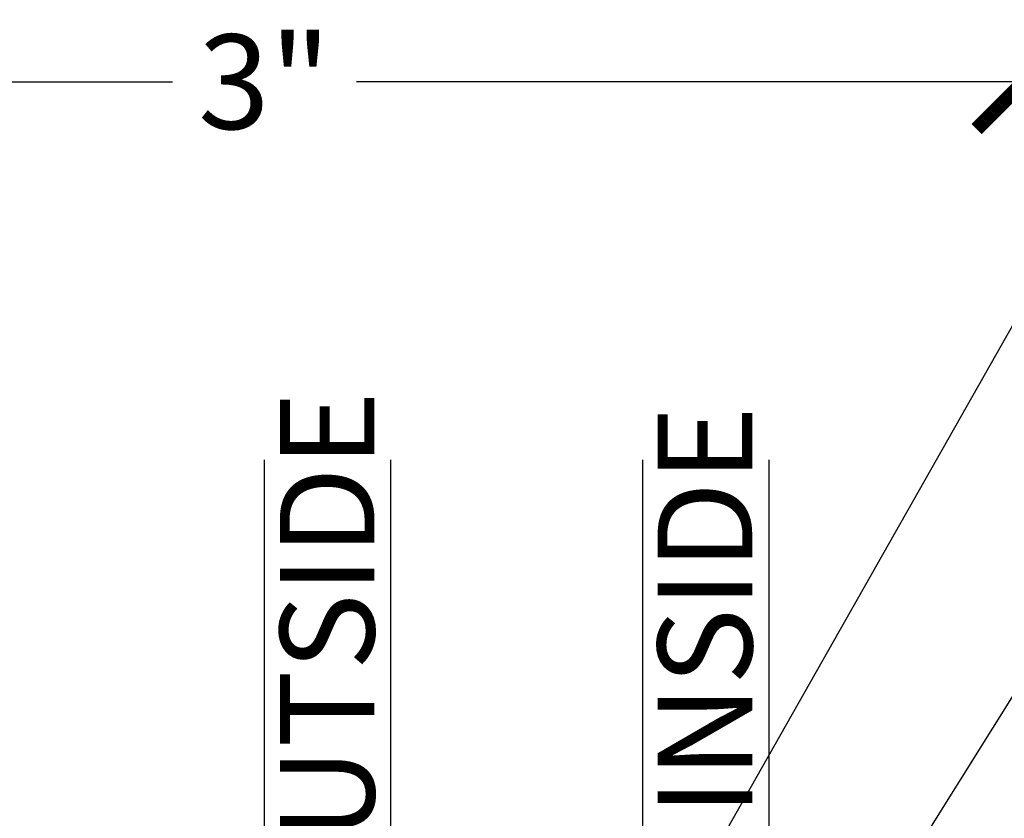
# Model space of a CAD drawing. Units: inches. Extents: x 0 to 113, y -1 to 43.
# Drawn here: x 103 to 105, y 26 to 27 of the extents above; entities that cross this region are included whole.
import ezdxf
from ezdxf import colors
from ezdxf.entities.mleader import LeaderData, LeaderLine
from ezdxf.math import Vec2, Vec3

# ---------------------------------------------------------------- set-up
doc = ezdxf.new("R2010")
doc.units = ezdxf.units.IN
doc.header["$LTSCALE"] = 0.5
doc.header["$MEASUREMENT"] = 0
for name, color, linetype in [('Arcadia-Dim', 4, 'Continuous'), ('Arcadia-Profile', 6, 'Continuous'), ('Arcadia-Shade', 8, 'Continuous'), ('Arcadia-Text', 3, 'Continuous')]:
    doc.layers.add(name, color=color, linetype=linetype)
doc.styles.get("Standard").update_dxf_attribs({"font": 'ARIALN.TTF'})
doc.dimstyles.new('Arcadia-2', dxfattribs={"dimscale": 2, "dimtxt": 0.0938, "dimasz": 0.0938, "dimexe": 0.0546, "dimexo": 0.0469, "dimgap": 0.0469, "dimtad": 0, "dimtih": 1, "dimdec": 4, "dimzin": 3, "dimdsep": 46, "dimlunit": 4, "dimtxsty": 'Standard', "dimblk": 'ARCHTICK', "dimcen": 0.0469, "dimdle": 0.0546, "dimclrd": 256, "dimclre": 256, "dimclrt": 256, "dimadec": 0, "dimazin": 0, "dimtfac": 0.75, "dimtdec": 4, "dimtix": 1, "dimtmove": 2, "dimatfit": 3, "dimfxl": 0, "dimtolj": 1, "dimtzin": 3, "dimlwd": -3, "dimlwe": -3, "dimarcsym": 0})

# ---------------------------------------------------------------- blocks, each defined once
blk = doc.blocks.new('*U31')
at = {"layer": 'Arcadia-Shade', "lineweight": -3}
h = blk.add_hatch(dxfattribs=at)
h.set_pattern_fill('ANSI31', color=256, scale=0.1, style=0)
h.set_pattern_definition([(45, (-12.49009116438055, -10.79353366436354), (-0.008838834764831844, 0.008838834764831846), [])])
edge = h.paths.add_edge_path()
edge.add_line((0.499011675582075, 0.4285564927512802), (0.5229934129158451, 0.4285564927512837))
edge.add_arc((0.5229934129158463, 0.4482414927513224), 0.0196850000000387, 269.9999999999964, 359.9999999999984)
edge.add_line((0.542678412915885, 0.4482414927513219), (0.542678412915885, 0.4732180318310384))
edge.add_line((0.542678412915885, 0.4732180318310384), (0.5229934129158451, 0.4732180318310384))
edge.add_line((0.5229934129158451, 0.4732180318310384), (0.5229934129158451, 0.4482414927513219))
edge.add_line((0.5229934129158451, 0.4482414927513219), (0.499011675582075, 0.4482414927513219))
edge.add_line((0.499011675582075, 0.4482414927513219), (0.499011675582075, 0.4763228331426532))
edge.add_arc((0.47932667558206, 0.476322833142687), 0.01968500000001505, 359.9999999999018, 449.9999999999018)
edge.add_line((0.4793266755820937, 0.496007833142702), (0.3036411249999347, 0.4960078331426985))
edge.add_arc((0.3036411249999347, 0.4763228331426603), 0.01968500000003814, 90, 180)
edge.add_line((0.2839561249998965, 0.4763228331426603), (0.2839561249998965, 0.2858323436881278))
edge.add_arc((0.3036411249999145, 0.2858323436881261), 0.01968500000001799, 179.999999999995, 245.4529343159603)
edge.add_line((0.2954631769583571, 0.2679264678137017), (0.3114070047096007, 0.2606446238063391))
edge.add_line((0.3114070047096007, 0.2606446238063391), (0.3114070047096007, 0.1457257251104203))
edge.add_arc((0.3310920047095802, 0.145725725110422), 0.01968499999997952, 180.0000000000052, 270.0000000000052)
edge.add_line((0.331092004709582, 0.1260407251104425), (0.668905995290265, 0.126040725110439))
edge.add_arc((0.6689059952902658, 0.1457257251104211), 0.01968499999998219, 269.9999999999974, 359.9999999999974)
edge.add_line((0.688590995290248, 0.1457257251104203), (0.688590995290248, 0.2606446238063391))
edge.add_line((0.688590995290248, 0.2606446238063391), (0.7045348230414366, 0.2679264678137088))
edge.add_arc((0.6963568749998893, 0.2858323436881248), 0.01968500000000608, 294.547065684023, 359.9999999999882)
edge.add_line((0.7160418749998954, 0.2858323436881207), (0.7160418749998936, 0.4763228331426603))
edge.add_arc((0.696356874999912, 0.47632283314266), 0.01968499999998163, 9.69435005780996e-13, 89.99999999999902)
edge.add_line((0.6963568749999123, 0.4960078331426416), (0.520672186999926, 0.4960078331426985))
edge.add_arc((0.5206721869999242, 0.4763228331426586), 0.01968500000003992, 89.99999999999483, 179.9999999999948)
edge.add_line((0.5009871869998843, 0.4763228331426603), (0.5009871869998843, 0.4521573060815705))
edge.add_line((0.5009871869998843, 0.4521573060815705), (0.520672186999926, 0.4521573060815705))
edge.add_line((0.520672186999926, 0.4521573060815705), (0.520672186999926, 0.4763228331426603))
edge.add_line((0.520672186999926, 0.4763228331426603), (0.6963568749999123, 0.4763228331426603))
edge.add_line((0.6963568749999123, 0.4763228331426603), (0.6963568749999123, 0.2858323436881207))
edge.add_line((0.6963568749999123, 0.2858323436881207), (0.6804130472487255, 0.2785504996807049))
edge.add_arc((0.6885909952902385, 0.260644623806309), 0.0196849999999735, 114.5470656839565, 179.9999999999124)
edge.add_line((0.668905995290265, 0.2606446238063391), (0.668905995290265, 0.1457257251104203))
edge.add_line((0.668905995290265, 0.1457257251104203), (0.331092004709582, 0.1457257251104203))
edge.add_line((0.331092004709582, 0.1457257251104203), (0.331092004709582, 0.2606446238063391))
edge.add_arc((0.311407004709616, 0.2606446238063067), 0.01968499999996604, 9.435834056275837e-11, 65.45293431605756)
edge.add_line((0.3195849527511214, 0.2785504996806978), (0.3036411249999347, 0.2858323436881207))
edge.add_line((0.3036411249999347, 0.2858323436881207), (0.3036411249999347, 0.4763228331426603))
edge.add_line((0.3036411249999347, 0.4763228331426603), (0.4793266755820937, 0.4763228331426603))
edge.add_line((0.4793266755820937, 0.4763228331426603), (0.4793266755820937, 0.4482414927513219))
edge.add_arc((0.4990116755821052, 0.4482414927512917), 0.0196850000000115, 179.9999999999121, 269.9999999999121)
at = {"layer": 'Arcadia-Profile'}
for p, q in [((0, 0.03125), (3.552713678800501e-15, 1.46875)), ((0.2500000000000018, 1.46875), (0.25, 0.03125)), ((0.75, 0.03125), (0.7500000000000018, 1.46875)), ((1.000000000000002, 1.46875), (1, 0.03125)), ((0.3036416249999334, 0.496007833142702), (0.2499999999999218, 0.5053829846366895)), ((0.6963568749999123, 0.496007833142702), (0.7499984999999256, 0.5053829846366895)), ((0.7080088700575029, 0.2699663348586228), (0.71222288382938, 0.2741803486304981)), ((0.03125, 0), (0, 0.03125)), ((0.03125, 0), (0, 0.03125)), ((0.03125, 0), (0, 0.03125)), ((0.03125, 0), (0, 0.03125)), ((0.03125, 0), (0, 0.03125)), ((0.25, 0.03125), (0.21875, 0)), ((0.25, 0.03125), (0.21875, 0)), ((0.78125, 0), (0.75, 0.03125)), ((1, 0.03125), (0.96875, 0)), ((0.21875, 0), (0.03125, 0)), ((0.21875, 0), (0.03125, 0)), ((0.96875, 0), (0.78125, 0))]:
    blk.add_line(p, q, dxfattribs=at)
blk.add_lwpolyline([(0.499011675582075, 0.4285564927512802), (0.5229934129158451, 0.4285564927512837, 0.4142135623731049), (0.542678412915885, 0.4482414927513219), (0.542678412915885, 0.4732180318310384), (0.5229934129158451, 0.4732180318310384), (0.5229934129158451, 0.4482414927513219), (0.499011675582075, 0.4482414927513219), (0.499011675582075, 0.4763228331426532, 0.414213562373095), (0.4793266755820937, 0.496007833142702), (0.3036411249999347, 0.4960078331426985, 0.414213562373095), (0.2839561249998965, 0.4763228331426603), (0.2839561249998965, 0.2858323436881278, 0.2936188569408289), (0.2954631769583571, 0.2679264678137017), (0.3114070047096007, 0.2606446238063391), (0.3114070047096007, 0.1457257251104203, 0.414213562373095), (0.331092004709582, 0.1260407251104425), (0.668905995290265, 0.126040725110439, 0.414213562373095), (0.688590995290248, 0.1457257251104203), (0.688590995290248, 0.2606446238063391), (0.7045348230414366, 0.2679264678137088, 0.2936188569408282), (0.7160418749998954, 0.2858323436881207), (0.7160418749998936, 0.4763228331426603, 0.4142135623730852), (0.6963568749999123, 0.4960078331426416), (0.520672186999926, 0.4960078331426985, 0.414213562373095), (0.5009871869998843, 0.4763228331426603), (0.5009871869998843, 0.4521573060815705), (0.520672186999926, 0.4521573060815705), (0.520672186999926, 0.4763228331426603), (0.6963568749999123, 0.4763228331426603), (0.6963568749999123, 0.2858323436881207), (0.6804130472487255, 0.2785504996807049, 0.2936188569407848), (0.668905995290265, 0.2606446238063391), (0.668905995290265, 0.1457257251104203), (0.331092004709582, 0.1457257251104203), (0.331092004709582, 0.2606446238063391, 0.293618856940819), (0.3195849527511214, 0.2785504996806978), (0.3036411249999347, 0.2858323436881207), (0.3036411249999347, 0.4763228331426603), (0.4793266755820937, 0.4763228331426603), (0.4793266755820937, 0.4482414927513219, 0.4142135623730945)], format="xyb", close=True, dxfattribs=at)
blk.add_arc((0.4999992499998971, -0.6625220109668888), 0.7374409998105559, 70.18348207574029, 109.8165179242614, dxfattribs=at)
blk = doc.blocks.new('_ArchTick')
at = {"color": 0, "linetype": 'ByBlock', "lineweight": -3, "const_width": 0.15}
blk.add_lwpolyline([(-0.5, -0.5), (0.5, 0.5)], dxfattribs=at)
blk = doc.blocks.new('*D68')
at = {"layer": 'Arcadia-Dim', "lineweight": -3}
for p, q in [((101.7258753836618, 25.58412191481132), (101.7258753836618, 27.37827191481126)), ((104.7380009339839, 25.58412191481132), (104.7380009339839, 27.37827191481126)), ((101.6166753836618, 27.26907191481126), (103.0495848163945, 27.26907191481126)), ((104.8472009339839, 27.26907191481126), (103.4142915012512, 27.26907191481126))]:
    blk.add_line(p, q, dxfattribs=at)
at = {"layer": 'Defpoints', "color": 0, "lineweight": -3}
for p in [(104.7380009339839, 27.26907191481126), (101.7258753836618, 25.49032191481132), (104.7380009339839, 25.49032191481132)]:
    blk.add_point(p, dxfattribs=at)
at = {"layer": 'Arcadia-Dim', "lineweight": -3, "xscale": 0.1876, "yscale": 0.1876, "zscale": 0.1876, "rotation": 180}
blk.add_blockref('_ArchTick', (101.7258753836618, 27.26907191481126), dxfattribs=at)
at = {"layer": 'Arcadia-Dim', "lineweight": -3, "xscale": 0.1876, "yscale": 0.1876, "zscale": 0.1876}
blk.add_blockref('_ArchTick', (104.7380009339839, 27.26907191481126), dxfattribs=at)
at = {"layer": 'Arcadia-Dim', "lineweight": -3, "insert": (103.2319381588228, 27.26907191481126), "char_height": 0.1876, "attachment_point": 5}
blk.add_mtext('\\A1;3"', dxfattribs=at)

msp = doc.modelspace()

# ---------------------------------------------------------------- block references
at = {"layer": 'Arcadia-Profile', "lineweight": -3}
msp.add_blockref('*U31', (103.2321774088229, 25.05032191481126), dxfattribs=at)

# ---------------------------------------------------------------- texts
at = {"layer": 'Arcadia-Text', "lineweight": -3}
for s, p in [('OUTSIDE', (103.449956363637, 25.57413161099322)), ('INSIDE', (104.1991761597114, 25.81253050571021))]:
    msp.add_text(s, height=0.1875, rotation=90, dxfattribs=at).set_placement(p)

# ---------------------------------------------------------------- dimensions: what is measured, and where the dimension line sits
at = {"layer": 'Arcadia-Dim', "lineweight": -3}
dim = msp.add_linear_dim(base=(104.7380009339839, 27.26907191481126), p1=(101.7258753836618, 25.49032191481132), p2=(104.7380009339839, 25.49032191481132), dimstyle='Arcadia-2', dxfattribs=at)
dim.commit()
dim.dimension.update_dxf_attribs({"geometry": '*D68', "text_midpoint": (103.2319381588228, 27.26907191481126)})

# ---------------------------------------------------------------- leaders
at = {"layer": 'Arcadia-Text'}
ml = msp.add_multileader_mtext('Standard', dxfattribs=at)
ml.set_content('\\A1;Setting Block [ 1" x {\\H0.75x;\\S1/4;}" x 4" ]\\PSB_1.0000X0.2500X4', color=256)
ml.set_leader_properties()
ml.build(insert=Vec2(0, 0))
ml.multileader.update_dxf_attribs({"dogleg_length": 0.36, "arrow_head_size": 0.24})
ctx = ml.context
ctx.base_point, ctx.char_height, ctx.arrow_head_size, ctx.landing_gap_size, ctx.plane_origin = Vec3(105.1611887006631, 26.93725370675094), 0.18, 0.24, 0.18, Vec3(109.119184955059, 29.2758200032485)
notes = []
notes.append((ctx, [(1, (1, 1, 0), (104.8011887006631, 26.93725370675094), (1, 0), 0.3600000000000005, [(0, [(103.7321774088229, 25.05032191481126)], 0, [])])]))
ctx.mtext.insert, ctx.mtext.flow_direction = Vec3(105.3411887006631, 27.04296994140304), 5
at = {"layer": 'Arcadia-Text', "lineweight": -3}
ml = msp.add_multileader_mtext('Standard', dxfattribs=at)
ml.set_content('VTL-TG Gasket', color=256)
ml.set_leader_properties()
ml.build(insert=Vec2(0, 0))
ml.multileader.update_dxf_attribs({"dogleg_length": 0.36, "arrow_head_size": 0.24})
ctx = ml.context
ctx.base_point, ctx.char_height, ctx.arrow_head_size, ctx.landing_gap_size, ctx.plane_origin = Vec3(105.153926141088, 26.18725370675094), 0.18, 0.24, 0.18, Vec3(104.4929296804666, 25.66058114796834)
notes.append((ctx, [(0, (1, 1, 0), (104.8011887006631, 26.18725370675094), (1, 0), 0.3527374404248895, [(0, [(104.4110065415442, 25.56272501712367)], 0, [])])]))
ctx.mtext.insert, ctx.mtext.flow_direction = Vec3(105.333926141088, 26.27878849529118), 5
for ctx, leaders in notes:
    for number, flags, end, landing, length, lines in leaders:
        leader = LeaderData()
        leader.index, (leader.has_last_leader_line, leader.has_dogleg_vector, leader.attachment_direction) = number, flags
        leader.last_leader_point, leader.dogleg_vector, leader.dogleg_length = Vec3(end), Vec3(landing), length
        for number, points, colour, breaks in lines:
            line = LeaderLine()
            line.index, line.vertices, line.color, line.breaks = number, Vec3.list(points), colors.encode_raw_color(colour), breaks
            leader.lines.append(line)
        ctx.leaders.append(leader)

doc.saveas('drawing.dxf')
